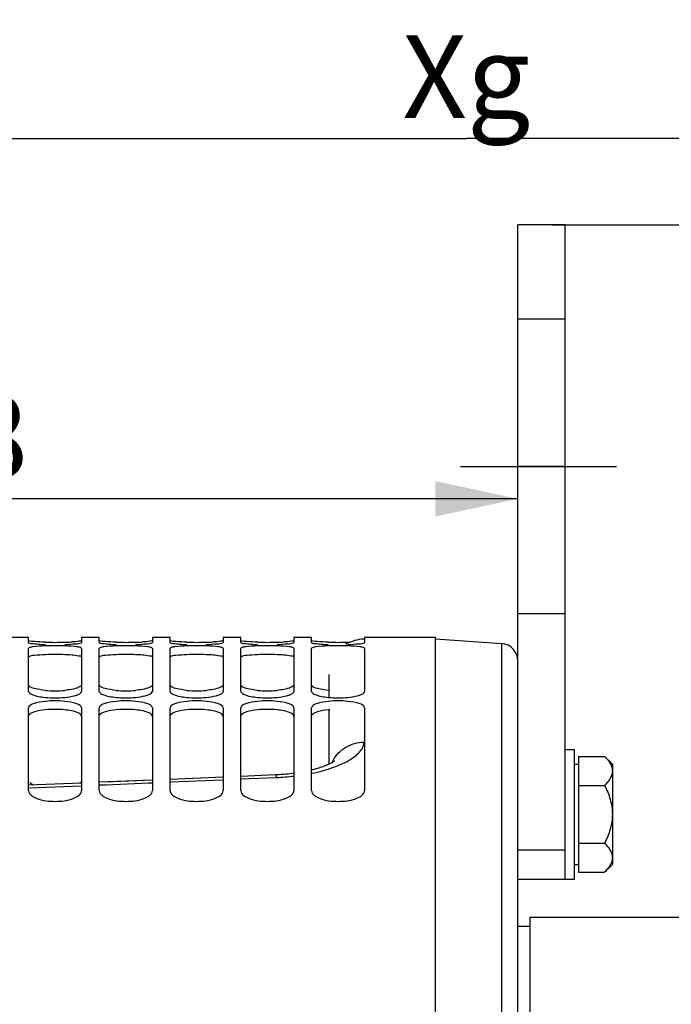
# Model space of a CAD drawing. Units: millimetres. Extents: x 0 to 594, y 0 to 420.
# Drawn here: x 142 to 170, y 317 to 359 of the extents above; entities that cross this region are included whole.
import ezdxf

# ---------------------------------------------------------------- set-up
doc = ezdxf.new("R2010")
doc.units = ezdxf.units.MM
doc.header["$LTSCALE"] = 32.67
doc.linetypes.add('CENTER', pattern=[0.6, 0.375, -0.075, 0.075, -0.075])
doc.linetypes.add('HIDDEN', pattern=[0.2, 0.1, -0.1])
doc.layers.get('0').update_dxf_attribs({"linetype": 'CONTINUOUS'})
for name, color, linetype in [('02___PRT_ALL_AXES', 7, 'CONTINUOUS'), ('AXE_PRT_REF', 7, 'CONTINUOUS'), ('AXES', 7, 'CONTINUOUS'), ('SOLIDES', 7, 'CONTINUOUS')]:
    doc.layers.add(name, color=color, linetype=linetype)
doc.styles.get("Standard").update_dxf_attribs({"font": 'txt', "width": 0.85})
doc.dimstyles.new('DIMSTYLE_1', dxfattribs={"dimtxt": 3.5, "dimasz": 3.5, "dimexe": 1.5, "dimexo": 1, "dimgap": 0.875, "dimtad": 1, "dimdec": 4, "dimlfac": 4, "dimtxsty": 'STANDARD', "dimblk": '_FILLED', "dimblk1": '_FILLED', "dimblk2": '_FILLED', "dimcen": 0.09, "dimclrt": 5, "dimadec": 0, "dimazin": 0, "dimtp": 0.5, "dimtm": 0.5, "dimtfac": 1, "dimtdec": 4, "dimtofl": 0, "dimtmove": 0, "dimatfit": 3, "dimldrblk": '_FILLED', "dimfxl": 1, "dimtolj": 1, "dimarcsym": 0})
doc.dimstyles.new('DIMSTYLE_7', dxfattribs={"dimtxt": 3.5, "dimasz": 3.5, "dimexe": 1.5, "dimexo": 1, "dimgap": 0.875, "dimtad": 1, "dimdec": 4, "dimlfac": 4, "dimtxsty": 'STANDARD', "dimblk": '_FILLED', "dimblk1": '_FILLED', "dimblk2": '_FILLED', "dimcen": 0.09, "dimclrt": 5, "dimadec": 0, "dimazin": 0, "dimtp": 0.0001, "dimtm": 0.0001, "dimtfac": 1, "dimtdec": 4, "dimtofl": 0, "dimtmove": 0, "dimatfit": 3, "dimldrblk": '_FILLED', "dimfxl": 1, "dimtolj": 1, "dimarcsym": 0})

# ---------------------------------------------------------------- blocks, each defined once
blk = doc.blocks.new('_FILLED')
at = {"color": 0, "linetype": 'BYBLOCK'}
blk.add_solid([(0, 0), (-1, 0.214), (-1, -0.214)], dxfattribs=at)
blk = doc.blocks.new('*D0')
at = {"color": 2, "linetype": 'CONTINUOUS'}
for p, q in [((114.087, 354.416), (114.087, 355.041)), ((208.704, 354.402), (208.704, 355.027)), ((114.082, 323.575), (114.087, 354.416)), ((208.69, 256.345), (208.704, 354.402)), ((114.087, 353.541), (161.395, 353.534)), ((208.704, 353.527), (161.395, 353.534))]:
    blk.add_line(p, q, dxfattribs=at)
at = {"color": 2, "linetype": 'CONTINUOUS', "xscale": 3.5, "yscale": 3.5, "zscale": 3.5}
for p, rotation in [((114.087, 353.541), 179.9915804413), ((208.704, 353.527), 359.9915804413)]:
    blk.add_blockref('_FILLED', p, dxfattribs=dict(at, rotation=rotation))
at = {"color": 5, "linetype": 'CONTINUOUS', "insert": (161.395, 357.909), "char_height": 3.5, "width": 8.925, "attachment_point": 2, "line_spacing_factor": 0.9}
blk.add_mtext('Xg', dxfattribs=at)
blk = doc.blocks.new('*D7')
at = {"color": 2, "linetype": 'CONTINUOUS'}
for p, q in [((114.082, 323.575), (114.082, 392.495)), ((337.082, 268.679), (337.082, 392.495)), ((114.082, 390.995), (225.582, 390.995)), ((337.082, 390.995), (225.582, 390.995))]:
    blk.add_line(p, q, dxfattribs=at)
at = {"color": 2, "linetype": 'CONTINUOUS', "xscale": 3.5, "yscale": 3.5, "zscale": 3.5, "rotation": 180}
blk.add_blockref('_FILLED', (114.082, 390.995), dxfattribs=at)
at = {"color": 2, "linetype": 'CONTINUOUS', "xscale": 3.5, "yscale": 3.5, "zscale": 3.5}
blk.add_blockref('_FILLED', (337.082, 390.995), dxfattribs=at)
at = {"color": 5, "linetype": 'CONTINUOUS', "insert": (225.582, 395.37), "char_height": 3.5, "width": 13.3875, "attachment_point": 2, "line_spacing_factor": 0.9}
blk.add_mtext('892', dxfattribs=at)
blk = doc.blocks.new('*D10')
at = {"color": 2, "linetype": 'CONTINUOUS'}
for p, q in [((114.082, 323.575), (114.082, 379.513)), ((323.832, 356.134), (323.832, 379.513)), ((114.082, 378.013), (218.957, 378.013)), ((323.832, 378.013), (218.957, 378.013))]:
    blk.add_line(p, q, dxfattribs=at)
at = {"color": 2, "linetype": 'CONTINUOUS', "xscale": 3.5, "yscale": 3.5, "zscale": 3.5, "rotation": 180}
blk.add_blockref('_FILLED', (114.082, 378.013), dxfattribs=at)
at = {"color": 2, "linetype": 'CONTINUOUS', "xscale": 3.5, "yscale": 3.5, "zscale": 3.5}
blk.add_blockref('_FILLED', (323.832, 378.013), dxfattribs=at)
at = {"color": 5, "linetype": 'CONTINUOUS', "insert": (218.957, 382.388), "char_height": 3.5, "width": 13.3875, "attachment_point": 2, "line_spacing_factor": 0.9}
blk.add_mtext('839', dxfattribs=at)
blk = doc.blocks.new('*D23')
at = {"color": 2, "linetype": 'CONTINUOUS'}
for p, q in [((114.082, 323.575), (114.082, 339.761)), ((114.082, 338.261), (138.832, 338.261)), ((163.582, 338.261), (138.832, 338.261))]:
    blk.add_line(p, q, dxfattribs=at)
at = {"color": 2, "linetype": 'CONTINUOUS', "xscale": 3.5, "yscale": 3.5, "zscale": 3.5, "rotation": 180}
blk.add_blockref('_FILLED', (114.082, 338.261), dxfattribs=at)
at = {"color": 2, "linetype": 'CONTINUOUS', "xscale": 3.5, "yscale": 3.5, "zscale": 3.5}
blk.add_blockref('_FILLED', (163.582, 338.261), dxfattribs=at)
at = {"color": 5, "linetype": 'CONTINUOUS', "insert": (138.832, 342.636), "char_height": 3.5, "width": 13.3875, "attachment_point": 2, "line_spacing_factor": 0.9}
blk.add_mtext('198', dxfattribs=at)
blk = doc.blocks.new('*D24')
at = {"color": 2, "linetype": 'CONTINUOUS'}
for p, q in [((165.038, 349.884), (177.83, 349.884)), ((176.33, 349.884), (176.33, 301.134)), ((176.33, 252.384), (176.33, 301.134))]:
    blk.add_line(p, q, dxfattribs=at)
at = {"color": 2, "linetype": 'CONTINUOUS', "xscale": 3.5, "yscale": 3.5, "zscale": 3.5}
for p, rotation in [((176.33, 349.884), 90), ((176.33, 252.384), 270)]:
    blk.add_blockref('_FILLED', p, dxfattribs=dict(at, rotation=rotation))
at = {"color": 5, "linetype": 'CONTINUOUS', "insert": (171.955, 301.134), "char_height": 3.5, "width": 13.3875, "attachment_point": 2, "rotation": 90, "line_spacing_factor": 0.9}
blk.add_mtext('390', dxfattribs=at)

msp = doc.modelspace()

# ---------------------------------------------------------------- linework, layer by layer
at = {"color": 7, "linetype": 'CONTINUOUS'}
for p, q in [((142.832195, 332.383643), (142.082195, 332.383643)), ((142.832195, 332.16753), (142.832195, 332.383638)), ((145.832195, 332.383643), (145.082195, 332.383643)), ((145.082195, 332.383638), (145.082195, 332.16753)), ((145.832195, 332.16753), (145.832195, 332.383638)), ((148.832195, 332.383643), (148.082195, 332.383643)), ((148.082195, 332.383638), (148.082195, 332.16753)), ((148.832195, 332.16753), (148.832195, 332.383638)), ((151.832195, 332.383643), (151.082195, 332.383643)), ((151.082195, 332.383638), (151.082195, 332.16753)), ((151.832195, 332.16753), (151.832195, 332.383638)), ((154.832195, 332.383643), (154.082195, 332.383643)), ((154.082195, 332.383638), (154.082195, 332.16753)), ((154.832195, 332.16753), (154.832195, 332.383638)), ((160.082195, 332.383643), (157.082195, 332.383643)), ((157.082195, 332.383638), (157.082195, 332.16753)), ((160.082195, 253.400738), (160.082195, 332.384503)), ((142.832195, 330.09683), (142.832195, 331.917487)), ((145.082195, 331.917487), (145.082195, 330.09683)), ((145.832195, 330.09683), (145.832195, 331.917487)), ((148.082195, 331.917487), (148.082195, 330.09683)), ((148.832195, 330.09683), (148.832195, 331.917487)), ((151.082195, 331.917487), (151.082195, 330.09683)), ((151.832195, 330.09683), (151.832195, 331.917487)), ((154.082195, 331.917487), (154.082195, 330.09683)), ((154.832195, 330.09683), (154.832195, 331.917487)), ((157.082195, 331.917487), (157.082195, 330.09683)), ((142.832195, 325.885573), (142.832195, 329.395845)), ((145.082195, 329.395845), (145.082195, 325.885573)), ((145.832195, 325.885573), (145.832195, 329.395845)), ((148.082195, 329.395845), (148.082195, 325.885573)), ((148.832195, 325.885573), (148.832195, 329.395845)), ((151.082195, 329.395845), (151.082195, 325.885573)), ((151.832195, 325.885573), (151.832195, 329.395845)), ((154.082195, 329.395845), (154.082195, 325.885573)), ((154.832195, 325.885573), (154.832195, 329.395845)), ((157.082195, 329.395845), (157.082195, 325.885573)), ((164.082195, 320.508643), (164.082195, 184.258643)), ((200.332195, 320.508643), (164.082195, 320.508643)), ((163.582195, 320.133643), (164.082195, 320.133643))]:
    msp.add_line(p, q, dxfattribs=at)
for centre, radius, start, end in [((143.841476, 341.056902), 8.978092, 266.2532116, 268.1135772), ((143.957195, 346.748013), 14.573167, 268.3828662, 271.6171338), ((143.957195, 321.014703), 11.016764, 87.8606142, 92.1393858), ((144.068581, 343.222746), 11.046166, 271.5556327, 273.0670792), ((146.841476, 341.056902), 8.978092, 266.2532116, 268.1135772), ((146.957195, 346.748013), 14.573167, 268.3828662, 271.6171338), ((146.957195, 321.014703), 11.016764, 87.8606142, 92.1393858), ((147.068581, 343.222746), 11.046166, 271.5556327, 273.0670792), ((149.841476, 341.056902), 8.978092, 266.2532116, 268.1135772), ((149.957195, 346.748013), 14.573167, 268.3828662, 271.6171338), ((149.957195, 321.014703), 11.016764, 87.8606142, 92.1393858), ((150.068581, 343.222746), 11.046166, 271.5556327, 273.0670792), ((152.841476, 341.056902), 8.978092, 266.2532116, 268.1135772), ((152.957195, 346.748013), 14.573167, 268.3828662, 271.6171338), ((152.957195, 321.014703), 11.016764, 87.8606142, 92.1393858), ((153.068581, 343.222746), 11.046166, 271.5556327, 273.0670792), ((155.841476, 341.056902), 8.978092, 266.2532116, 268.1135772), ((155.957195, 346.748013), 14.573167, 268.3828662, 271.6171338), ((155.957195, 321.014703), 11.016764, 87.8606142, 92.1393858), ((156.007052, 345.020216), 12.844651, 271.6123244, 272.1252328), ((143.957195, 334.568133), 4.447631, 264.6944026, 275.3055974), ((143.957195, 334.007161), 4.186226, 264.3620582, 275.6379418), ((146.957195, 334.568133), 4.447631, 264.6944026, 275.3055974), ((146.957195, 334.007161), 4.186226, 264.3620582, 275.6379418), ((149.957195, 334.568133), 4.447631, 264.6944026, 275.3055974), ((149.957195, 334.007161), 4.186226, 264.3620582, 275.6379418), ((152.957195, 334.568133), 4.447631, 264.6944026, 275.3055974), ((152.957195, 334.007161), 4.186226, 264.3620582, 275.6379418), ((155.927642, 334.24203), 4.120193, 264.6842776, 265.1807201), ((155.957195, 334.007161), 4.186226, 264.3620582, 275.6379418), ((143.957195, 325.628746), 4.065401, 84.193928, 95.806072), ((146.957195, 325.628746), 4.065401, 84.193928, 95.806072), ((149.957195, 325.628746), 4.065401, 84.193928, 95.806072), ((152.957195, 325.628746), 4.065401, 84.193928, 95.806072), ((155.957195, 325.628746), 4.065401, 84.193928, 95.806072)]:
    msp.add_arc(centre, radius, start, end, dxfattribs=at)
at = {"color": 3, "linetype": 'CONTINUOUS'}
for centre, radius, start, end in [((143.957195, 320.592981), 11.065139, 87.8656147, 92.1343853), ((146.957195, 320.592981), 11.065139, 87.8656147, 92.1343853), ((149.957195, 320.592981), 11.065139, 87.8656147, 92.1343853), ((152.957195, 320.592981), 11.065139, 87.8656147, 92.1343853), ((143.957195, 325.248449), 4.08331, 84.2076216, 95.7923784), ((146.957195, 325.248449), 4.08331, 84.2076216, 95.7923784), ((149.957195, 325.248449), 4.08331, 84.2076216, 95.7923784), ((152.957195, 325.248449), 4.08331, 84.2076216, 95.7923784), ((155.923527, 325.587324), 3.742767, 94.9168838, 95.8031703)]:
    msp.add_arc(centre, radius, start, end, dxfattribs=at)
at = {"color": 7, "linetype": 'CONTINUOUS'}
for points, knots in [([(142.832195, 332.16753), (142.832195, 332.128063), (143.053248, 332.137416), (143.151038, 332.104936), (143.254783, 332.098)], [0, 0, 0, 0, 0.275140065, 1, 1, 1, 1]), ([(143.545932, 332.023788), (143.372941, 332.017324), (143.131639, 332.005074), (142.923327, 331.96488), (142.832195, 331.938108), (142.832195, 331.917487)], [0, 0, 0, 0, 0.71194656, 0.915196341, 1, 1, 1, 1]), ([(143.545932, 332.180651), (143.390163, 332.185049), (143.159168, 332.20339), (142.919195, 332.210129), (142.845831, 332.238204)], [0, 0, 0, 0, 0.664855379, 1, 1, 1, 1]), ([(144.368458, 332.083676), (144.524296, 332.089021), (144.754255, 332.11078), (144.997337, 332.120509), (145.068558, 332.15467)], [0, 0, 0, 0, 0.663757748, 1, 1, 1, 1]), ([(145.082195, 331.917487), (145.082195, 331.938108), (144.991063, 331.96488), (144.78275, 332.005074), (144.541448, 332.017324), (144.368458, 332.023788)], [0, 0, 0, 0, 0.084803659, 0.28805344, 1, 1, 1, 1]), ([(145.082195, 332.248423), (145.082195, 332.237566), (145.026924, 332.230053), (144.90959, 332.203555), (144.763242, 332.198067), (144.659607, 332.192402)], [0, 0, 0, 0, 0.075977631, 0.273652676, 1, 1, 1, 1]), ([(145.068558, 332.15467), (145.072186, 332.15641), (145.07787, 332.15925), (145.082195, 332.165108), (145.082195, 332.16753)], [0, 0, 0, 0, 0.624222454, 1, 1, 1, 1]), ([(145.832195, 332.16753), (145.832195, 332.128063), (146.053248, 332.137416), (146.151038, 332.104936), (146.254783, 332.098)], [0, 0, 0, 0, 0.275140065, 1, 1, 1, 1]), ([(146.545932, 332.023788), (146.372941, 332.017324), (146.131639, 332.005074), (145.923327, 331.96488), (145.832195, 331.938108), (145.832195, 331.917487)], [0, 0, 0, 0, 0.71194656, 0.915196341, 1, 1, 1, 1]), ([(146.545932, 332.180651), (146.390163, 332.185049), (146.159168, 332.20339), (145.919195, 332.210129), (145.845831, 332.238204)], [0, 0, 0, 0, 0.664855379, 1, 1, 1, 1]), ([(147.368458, 332.083676), (147.524296, 332.089021), (147.754255, 332.11078), (147.997337, 332.120509), (148.068558, 332.15467)], [0, 0, 0, 0, 0.663757748, 1, 1, 1, 1]), ([(148.082195, 331.917487), (148.082195, 331.938108), (147.991063, 331.96488), (147.78275, 332.005074), (147.541448, 332.017324), (147.368458, 332.023788)], [0, 0, 0, 0, 0.084803659, 0.28805344, 1, 1, 1, 1]), ([(148.082195, 332.248423), (148.082195, 332.237566), (148.026924, 332.230053), (147.90959, 332.203555), (147.763242, 332.198067), (147.659607, 332.192402)], [0, 0, 0, 0, 0.075977631, 0.273652676, 1, 1, 1, 1]), ([(148.068558, 332.15467), (148.072186, 332.15641), (148.07787, 332.15925), (148.082195, 332.165108), (148.082195, 332.16753)], [0, 0, 0, 0, 0.624222454, 1, 1, 1, 1]), ([(148.832195, 332.16753), (148.832195, 332.128063), (149.053248, 332.137416), (149.151038, 332.104936), (149.254783, 332.098)], [0, 0, 0, 0, 0.275140065, 1, 1, 1, 1]), ([(149.545932, 332.023788), (149.372941, 332.017324), (149.131639, 332.005074), (148.923327, 331.96488), (148.832195, 331.938108), (148.832195, 331.917487)], [0, 0, 0, 0, 0.71194656, 0.915196341, 1, 1, 1, 1]), ([(149.545932, 332.180651), (149.390163, 332.185049), (149.159168, 332.20339), (148.919195, 332.210129), (148.845831, 332.238204)], [0, 0, 0, 0, 0.664855379, 1, 1, 1, 1]), ([(150.368458, 332.083676), (150.524296, 332.089021), (150.754255, 332.11078), (150.997337, 332.120509), (151.068558, 332.15467)], [0, 0, 0, 0, 0.663757748, 1, 1, 1, 1]), ([(151.082195, 331.917487), (151.082195, 331.938108), (150.991063, 331.96488), (150.78275, 332.005074), (150.541448, 332.017324), (150.368458, 332.023788)], [0, 0, 0, 0, 0.084803659, 0.28805344, 1, 1, 1, 1]), ([(151.082195, 332.248423), (151.082195, 332.237566), (151.026924, 332.230053), (150.90959, 332.203555), (150.763242, 332.198067), (150.659607, 332.192402)], [0, 0, 0, 0, 0.075977631, 0.273652676, 1, 1, 1, 1]), ([(151.068558, 332.15467), (151.072186, 332.15641), (151.07787, 332.15925), (151.082195, 332.165108), (151.082195, 332.16753)], [0, 0, 0, 0, 0.624222454, 1, 1, 1, 1]), ([(151.832195, 332.16753), (151.832195, 332.128063), (152.053248, 332.137416), (152.151038, 332.104936), (152.254783, 332.098)], [0, 0, 0, 0, 0.275140065, 1, 1, 1, 1]), ([(152.545932, 332.023788), (152.372941, 332.017324), (152.131639, 332.005074), (151.923327, 331.96488), (151.832195, 331.938108), (151.832195, 331.917487)], [0, 0, 0, 0, 0.71194656, 0.915196341, 1, 1, 1, 1]), ([(152.545932, 332.180651), (152.390163, 332.185049), (152.159168, 332.20339), (151.919195, 332.210129), (151.845831, 332.238204)], [0, 0, 0, 0, 0.664855379, 1, 1, 1, 1]), ([(153.368458, 332.083676), (153.524296, 332.089021), (153.754255, 332.11078), (153.997337, 332.120509), (154.068558, 332.15467)], [0, 0, 0, 0, 0.663757748, 1, 1, 1, 1]), ([(154.082195, 331.917487), (154.082195, 331.938108), (153.991063, 331.96488), (153.78275, 332.005074), (153.541448, 332.017324), (153.368458, 332.023788)], [0, 0, 0, 0, 0.084803659, 0.28805344, 1, 1, 1, 1]), ([(154.082195, 332.248423), (154.082195, 332.237566), (154.026924, 332.230053), (153.90959, 332.203555), (153.763242, 332.198067), (153.659607, 332.192402)], [0, 0, 0, 0, 0.075977631, 0.273652676, 1, 1, 1, 1]), ([(154.068558, 332.15467), (154.072186, 332.15641), (154.07787, 332.15925), (154.082195, 332.165108), (154.082195, 332.16753)], [0, 0, 0, 0, 0.624222454, 1, 1, 1, 1]), ([(154.832195, 332.16753), (154.832195, 332.128063), (155.053248, 332.137416), (155.151038, 332.104936), (155.254783, 332.098)], [0, 0, 0, 0, 0.275140065, 1, 1, 1, 1]), ([(155.545932, 332.023788), (155.372941, 332.017324), (155.131639, 332.005074), (154.923327, 331.96488), (154.832195, 331.938108), (154.832195, 331.917487)], [0, 0, 0, 0, 0.71194656, 0.915196341, 1, 1, 1, 1]), ([(155.545932, 332.180651), (155.390163, 332.185049), (155.159168, 332.20339), (154.919195, 332.210129), (154.845831, 332.238204)], [0, 0, 0, 0, 0.664855379, 1, 1, 1, 1]), ([(156.368458, 332.083676), (156.524296, 332.089021), (156.754255, 332.11078), (156.997337, 332.120509), (157.068558, 332.15467)], [0, 0, 0, 0, 0.663757748, 1, 1, 1, 1]), ([(157.082195, 331.917487), (157.082195, 331.938108), (156.991063, 331.96488), (156.78275, 332.005074), (156.541448, 332.017324), (156.368458, 332.023788)], [0, 0, 0, 0, 0.084803659, 0.28805344, 1, 1, 1, 1]), ([(157.068558, 332.15467), (157.072186, 332.15641), (157.07787, 332.15925), (157.082195, 332.165108), (157.082195, 332.16753)], [0, 0, 0, 0, 0.624222454, 1, 1, 1, 1]), ([(143.545932, 330.139557), (143.388707, 330.15419), (143.157779, 330.193031), (142.896257, 330.269355), (142.845831, 330.341029)], [0, 0, 0, 0, 0.643092946, 1, 1, 1, 1]), ([(145.082195, 330.379536), (145.082195, 330.327065), (144.904363, 330.22712), (144.765533, 330.198456), (144.659607, 330.178846)], [0, 0, 0, 0, 0.327539222, 1, 1, 1, 1]), ([(146.545932, 330.139557), (146.388707, 330.15419), (146.157779, 330.193031), (145.896257, 330.269355), (145.845831, 330.341029)], [0, 0, 0, 0, 0.643092946, 1, 1, 1, 1]), ([(148.082195, 330.379536), (148.082195, 330.327065), (147.904363, 330.22712), (147.765533, 330.198456), (147.659607, 330.178846)], [0, 0, 0, 0, 0.327539222, 1, 1, 1, 1]), ([(149.545932, 330.139557), (149.388707, 330.15419), (149.157779, 330.193031), (148.896257, 330.269355), (148.845831, 330.341029)], [0, 0, 0, 0, 0.643092946, 1, 1, 1, 1]), ([(151.082195, 330.379536), (151.082195, 330.327065), (150.904363, 330.22712), (150.765533, 330.198456), (150.659607, 330.178846)], [0, 0, 0, 0, 0.327539222, 1, 1, 1, 1]), ([(152.545932, 330.139557), (152.388707, 330.15419), (152.157779, 330.193031), (151.896257, 330.269355), (151.845831, 330.341029)], [0, 0, 0, 0, 0.643092946, 1, 1, 1, 1]), ([(154.082195, 330.379536), (154.082195, 330.327065), (153.904363, 330.22712), (153.765533, 330.198456), (153.659607, 330.178846)], [0, 0, 0, 0, 0.327539222, 1, 1, 1, 1]), ([(155.545932, 330.139557), (155.388707, 330.15419), (155.157779, 330.193031), (154.896257, 330.269355), (154.845831, 330.341029)], [0, 0, 0, 0, 0.643092946, 1, 1, 1, 1]), ([(142.832195, 330.09683), (142.832195, 330.042625), (143.005621, 329.934752), (143.148537, 329.903907), (143.254783, 329.882977)], [0, 0, 0, 0, 0.333585648, 1, 1, 1, 1]), ([(144.782436, 329.91117), (144.82536, 329.922651), (144.929094, 329.95663), (145.082195, 330.021682), (145.082195, 330.09683)], [0, 0, 0, 0, 0.371569937, 1, 1, 1, 1]), ([(145.832195, 330.09683), (145.832195, 330.042625), (146.005621, 329.934752), (146.148537, 329.903907), (146.254783, 329.882977)], [0, 0, 0, 0, 0.333585648, 1, 1, 1, 1]), ([(147.782436, 329.91117), (147.82536, 329.922651), (147.929094, 329.95663), (148.082195, 330.021682), (148.082195, 330.09683)], [0, 0, 0, 0, 0.371569937, 1, 1, 1, 1]), ([(148.832195, 330.09683), (148.832195, 330.042625), (149.005621, 329.934752), (149.148537, 329.903907), (149.254783, 329.882977)], [0, 0, 0, 0, 0.333585648, 1, 1, 1, 1]), ([(150.782436, 329.91117), (150.82536, 329.922651), (150.929094, 329.95663), (151.082195, 330.021682), (151.082195, 330.09683)], [0, 0, 0, 0, 0.371569937, 1, 1, 1, 1]), ([(151.832195, 330.09683), (151.832195, 330.042625), (152.005621, 329.934752), (152.148537, 329.903907), (152.254783, 329.882977)], [0, 0, 0, 0, 0.333585648, 1, 1, 1, 1]), ([(153.782436, 329.91117), (153.82536, 329.922651), (153.929094, 329.95663), (154.082195, 330.021682), (154.082195, 330.09683)], [0, 0, 0, 0, 0.371569937, 1, 1, 1, 1]), ([(154.832195, 330.09683), (154.832195, 330.042625), (155.005621, 329.934752), (155.148537, 329.903907), (155.254783, 329.882977)], [0, 0, 0, 0, 0.333585648, 1, 1, 1, 1]), ([(156.782436, 329.91117), (156.82536, 329.922651), (156.929094, 329.95663), (157.082195, 330.021682), (157.082195, 330.09683)], [0, 0, 0, 0, 0.371569937, 1, 1, 1, 1]), ([(143.545932, 329.673291), (143.370546, 329.65541), (143.144275, 329.628218), (142.832195, 329.482225), (142.832195, 329.395845)], [0, 0, 0, 0, 0.671151098, 1, 1, 1, 1]), ([(145.082195, 329.395845), (145.082195, 329.482225), (144.770114, 329.628218), (144.543843, 329.65541), (144.368458, 329.673291)], [0, 0, 0, 0, 0.328848902, 1, 1, 1, 1]), ([(146.545932, 329.673291), (146.370546, 329.65541), (146.144275, 329.628218), (145.832195, 329.482225), (145.832195, 329.395845)], [0, 0, 0, 0, 0.671151098, 1, 1, 1, 1]), ([(148.082195, 329.395845), (148.082195, 329.482225), (147.770114, 329.628218), (147.543843, 329.65541), (147.368458, 329.673291)], [0, 0, 0, 0, 0.328848902, 1, 1, 1, 1]), ([(149.545932, 329.673291), (149.370546, 329.65541), (149.144275, 329.628218), (148.832195, 329.482225), (148.832195, 329.395845)], [0, 0, 0, 0, 0.671151098, 1, 1, 1, 1]), ([(151.082195, 329.395845), (151.082195, 329.482225), (150.770114, 329.628218), (150.543843, 329.65541), (150.368458, 329.673291)], [0, 0, 0, 0, 0.328848902, 1, 1, 1, 1]), ([(152.545932, 329.673291), (152.370546, 329.65541), (152.144275, 329.628218), (151.832195, 329.482225), (151.832195, 329.395845)], [0, 0, 0, 0, 0.671151098, 1, 1, 1, 1]), ([(154.082195, 329.395845), (154.082195, 329.482225), (153.770114, 329.628218), (153.543843, 329.65541), (153.368458, 329.673291)], [0, 0, 0, 0, 0.328848902, 1, 1, 1, 1]), ([(155.545932, 329.673291), (155.370546, 329.65541), (155.144275, 329.628218), (154.832195, 329.482225), (154.832195, 329.395845)], [0, 0, 0, 0, 0.671151098, 1, 1, 1, 1]), ([(157.082195, 329.395845), (157.082195, 329.482225), (156.770114, 329.628218), (156.543843, 329.65541), (156.368458, 329.673291)], [0, 0, 0, 0, 0.328848902, 1, 1, 1, 1]), ([(145.030694, 326.234467), (145.026521, 326.229318), (145.017679, 326.219073), (145.008278, 326.209341), (145.003364, 326.204504)], [0, 0, 0, 0, 0.49009435, 1, 1, 1, 1]), ([(142.832195, 325.885573), (142.832195, 325.732766), (143.298486, 325.459003), (143.957195, 325.415957), (144.615904, 325.459003), (145.082195, 325.732766), (145.082195, 325.885573)], [0, 0, 0, 0, 0.181172317, 0.5, 0.818827683, 1, 1, 1, 1]), ([(145.832195, 325.885573), (145.832195, 325.732766), (146.298486, 325.459003), (146.957195, 325.415957), (147.615904, 325.459003), (148.082195, 325.732766), (148.082195, 325.885573)], [0, 0, 0, 0, 0.181172317, 0.5, 0.818827683, 1, 1, 1, 1]), ([(148.832195, 325.885573), (148.832195, 325.732766), (149.298486, 325.459003), (149.957195, 325.415957), (150.615904, 325.459003), (151.082195, 325.732766), (151.082195, 325.885573)], [0, 0, 0, 0, 0.181172317, 0.5, 0.818827683, 1, 1, 1, 1]), ([(151.832195, 325.885573), (151.832195, 325.732766), (152.298486, 325.459003), (152.957195, 325.415957), (153.615904, 325.459003), (154.082195, 325.732766), (154.082195, 325.885573)], [0, 0, 0, 0, 0.181172317, 0.5, 0.818827683, 1, 1, 1, 1]), ([(154.832195, 325.885573), (154.832195, 325.732766), (155.298486, 325.459003), (155.957195, 325.415957), (156.615904, 325.459003), (157.082195, 325.732766), (157.082195, 325.885573)], [0, 0, 0, 0, 0.181172317, 0.5, 0.818827683, 1, 1, 1, 1])]:
    msp.add_open_spline(points, degree=3, knots=knots, dxfattribs=at)
at = {"color": 3, "linetype": 'CONTINUOUS'}
for points, knots in [([(143.545091, 331.650444), (143.38931, 331.644636), (143.162025, 331.620023), (142.91211, 331.607032), (142.845756, 331.562886)], [0, 0, 0, 0, 0.661707127, 1, 1, 1, 1]), ([(145.082195, 331.544673), (145.082195, 331.585677), (144.868739, 331.601901), (144.764338, 331.626362), (144.660667, 331.63436)], [0, 0, 0, 0, 0.2828219, 1, 1, 1, 1]), ([(146.545091, 331.650444), (146.38931, 331.644636), (146.162025, 331.620023), (145.91211, 331.607032), (145.845756, 331.562886)], [0, 0, 0, 0, 0.661707127, 1, 1, 1, 1]), ([(148.082195, 331.544673), (148.082195, 331.585677), (147.868739, 331.601901), (147.764338, 331.626362), (147.660667, 331.63436)], [0, 0, 0, 0, 0.2828219, 1, 1, 1, 1]), ([(149.545091, 331.650444), (149.38931, 331.644636), (149.162025, 331.620023), (148.91211, 331.607032), (148.845756, 331.562886)], [0, 0, 0, 0, 0.661707127, 1, 1, 1, 1]), ([(151.082195, 331.544673), (151.082195, 331.585677), (150.868739, 331.601901), (150.764338, 331.626362), (150.660667, 331.63436)], [0, 0, 0, 0, 0.2828219, 1, 1, 1, 1]), ([(152.545091, 331.650444), (152.38931, 331.644636), (152.162025, 331.620023), (151.91211, 331.607032), (151.845756, 331.562886)], [0, 0, 0, 0, 0.661707127, 1, 1, 1, 1]), ([(154.082195, 331.544673), (154.082195, 331.585677), (153.868739, 331.601901), (153.764338, 331.626362), (153.660667, 331.63436)], [0, 0, 0, 0, 0.2828219, 1, 1, 1, 1]), ([(143.545091, 329.31091), (143.38759, 329.294891), (143.153087, 329.255397), (142.891858, 329.159026), (142.845756, 329.080919)], [0, 0, 0, 0, 0.635767367, 1, 1, 1, 1]), ([(145.082195, 329.03485), (145.082195, 329.092074), (144.917268, 329.21294), (144.767099, 329.245455), (144.660667, 329.267455)], [0, 0, 0, 0, 0.344918136, 1, 1, 1, 1]), ([(146.545091, 329.31091), (146.38759, 329.294891), (146.153087, 329.255397), (145.891858, 329.159026), (145.845756, 329.080919)], [0, 0, 0, 0, 0.635767367, 1, 1, 1, 1]), ([(148.082195, 329.03485), (148.082195, 329.092074), (147.917268, 329.21294), (147.767099, 329.245455), (147.660667, 329.267455)], [0, 0, 0, 0, 0.344918136, 1, 1, 1, 1]), ([(149.545091, 329.31091), (149.38759, 329.294891), (149.153087, 329.255397), (148.891858, 329.159026), (148.845756, 329.080919)], [0, 0, 0, 0, 0.635767367, 1, 1, 1, 1]), ([(151.082195, 329.03485), (151.082195, 329.092074), (150.917268, 329.21294), (150.767099, 329.245455), (150.660667, 329.267455)], [0, 0, 0, 0, 0.344918136, 1, 1, 1, 1]), ([(152.545091, 329.31091), (152.38759, 329.294891), (152.153087, 329.255397), (151.891858, 329.159026), (151.845756, 329.080919)], [0, 0, 0, 0, 0.635767367, 1, 1, 1, 1]), ([(154.082195, 329.03485), (154.082195, 329.092074), (153.917268, 329.21294), (153.767099, 329.245455), (153.660667, 329.267455)], [0, 0, 0, 0, 0.344918136, 1, 1, 1, 1]), ([(155.545091, 329.31091), (155.38759, 329.294891), (155.153087, 329.255397), (154.891858, 329.159026), (154.845756, 329.080919)], [0, 0, 0, 0, 0.635767367, 1, 1, 1, 1])]:
    msp.add_open_spline(points, degree=3, knots=knots, dxfattribs=at)
for points in [[(144.660667, 331.63436), (144.563684, 331.641841), (144.466502, 331.64682), (144.369299, 331.650444)], [(147.660667, 331.63436), (147.563684, 331.641841), (147.466502, 331.64682), (147.369299, 331.650444)], [(150.660667, 331.63436), (150.563684, 331.641841), (150.466502, 331.64682), (150.369299, 331.650444)], [(153.660667, 331.63436), (153.563684, 331.641841), (153.466502, 331.64682), (153.369299, 331.650444)], [(144.660667, 329.267455), (144.564503, 329.287332), (144.466992, 329.300974), (144.369299, 329.31091)], [(147.660667, 329.267455), (147.564503, 329.287332), (147.466992, 329.300974), (147.369299, 329.31091)], [(150.660667, 329.267455), (150.564503, 329.287332), (150.466992, 329.300974), (150.369299, 329.31091)], [(153.660667, 329.267455), (153.564503, 329.287332), (153.466992, 329.300974), (153.369299, 329.31091)]]:
    msp.add_open_spline(points, degree=3, dxfattribs=at)
at = {"color": 7, "linetype": 'CONTINUOUS'}
for points in [[(143.254783, 329.882977), (143.350978, 329.864028), (143.448364, 329.85084), (143.545932, 329.841185)], [(144.659607, 330.178846), (144.563314, 330.161019), (144.465966, 330.148632), (144.368458, 330.139557)], [(144.368458, 329.841185), (144.507728, 329.854967), (144.647238, 329.875008), (144.782436, 329.91117)], [(146.254783, 329.882977), (146.350978, 329.864028), (146.448364, 329.85084), (146.545932, 329.841185)], [(147.659607, 330.178846), (147.563314, 330.161019), (147.465966, 330.148632), (147.368458, 330.139557)], [(147.368458, 329.841185), (147.507728, 329.854967), (147.647238, 329.875008), (147.782436, 329.91117)], [(149.254783, 329.882977), (149.350978, 329.864028), (149.448364, 329.85084), (149.545932, 329.841185)], [(150.659607, 330.178846), (150.563314, 330.161019), (150.465966, 330.148632), (150.368458, 330.139557)], [(150.368458, 329.841185), (150.507728, 329.854967), (150.647238, 329.875008), (150.782436, 329.91117)], [(152.254783, 329.882977), (152.350978, 329.864028), (152.448364, 329.85084), (152.545932, 329.841185)], [(153.659607, 330.178846), (153.563314, 330.161019), (153.465966, 330.148632), (153.368458, 330.139557)], [(153.368458, 329.841185), (153.507728, 329.854967), (153.647238, 329.875008), (153.782436, 329.91117)], [(155.254783, 329.882977), (155.350978, 329.864028), (155.448364, 329.85084), (155.545932, 329.841185)], [(156.368458, 329.841185), (156.507728, 329.854967), (156.647238, 329.875008), (156.782436, 329.91117)], [(143.022817, 326.121165), (142.97122, 326.151408), (142.921353, 326.188004), (142.883695, 326.234467)]]:
    msp.add_open_spline(points, degree=3, dxfattribs=at)
at = {"layer": '02___PRT_ALL_AXES', "color": 7, "linetype": 'CONTINUOUS'}
for p, q in [((165.582195, 327.633643), (165.982195, 327.633643)), ((165.982195, 322.133643), (165.982195, 327.633643)), ((165.582195, 322.133643), (165.982195, 322.133643))]:
    msp.add_line(p, q, dxfattribs=at)
at = {"layer": 'AXE_PRT_REF', "color": 2, "linetype": 'CENTER'}
msp.add_line((161.148973, 339.633643), (167.763828, 339.633643), dxfattribs=at)
at = {"layer": 'AXES', "color": 7, "linetype": 'CONTINUOUS'}
for p, q in [((165.582195, 349.883643), (163.582195, 349.883643)), ((163.582195, 339.633643), (163.582195, 349.883583)), ((165.582195, 339.633643), (165.582195, 349.883583)), ((166.142195, 327.337382), (166.142195, 322.429904)), ((166.142195, 327.337382), (167.253456, 327.337382)), ((167.253456, 327.337382), (167.582195, 327.008643)), ((165.982195, 327.008643), (166.142195, 327.008643)), ((167.582195, 327.008643), (167.582195, 322.758643)), ((166.142195, 326.110512), (167.253456, 326.110512)), ((166.142195, 323.656774), (167.253456, 323.656774)), ((165.982195, 322.758643), (166.142195, 322.758643)), ((167.253456, 322.429904), (167.582195, 322.758643)), ((166.142195, 322.429904), (167.253456, 322.429904))]:
    msp.add_line(p, q, dxfattribs=at)
at = {"layer": 'AXES', "color": 8, "linetype": 'HIDDEN'}
for p, q in [((165.582195, 345.883643), (163.582195, 345.883643)), ((165.582195, 333.383643), (163.582195, 333.383643))]:
    msp.add_line(p, q, dxfattribs=at)
at = {"layer": 'AXES', "color": 9, "linetype": 'CONTINUOUS'}
msp.add_line((165.582195, 339.633643), (163.582195, 339.633643), dxfattribs=at)
at = {"layer": 'AXES', "color": 7, "linetype": 'CONTINUOUS'}
for points, knots in [([(167.253456, 327.337382), (167.299842, 327.290995), (167.385984, 327.197437), (167.492712, 327.046883), (167.56457, 326.889004), (167.582195, 326.77777), (167.582195, 326.723947)], [0, 0, 0, 0, 0.276039438, 0.534088852, 0.773516875, 1, 1, 1, 1]), ([(167.582195, 326.723947), (167.582195, 326.670128), (167.564624, 326.558894), (167.492726, 326.401032), (167.38598, 326.250489), (167.299849, 326.156905), (167.253456, 326.110512)], [0, 0, 0, 0, 0.226462646, 0.465868515, 0.723926474, 1, 1, 1, 1]), ([(167.253456, 326.110512), (167.348845, 325.919735), (167.514518, 325.524348), (167.582195, 325.096649), (167.582195, 324.883643)], [0, 0, 0, 0, 0.500339206, 1, 1, 1, 1]), ([(167.582195, 324.883643), (167.582195, 324.670656), (167.51454, 324.242954), (167.348854, 323.847569), (167.253456, 323.656774)], [0, 0, 0, 0, 0.499614432, 1, 1, 1, 1]), ([(167.253456, 323.656774), (167.299842, 323.610387), (167.385984, 323.516829), (167.492712, 323.366275), (167.56457, 323.208396), (167.582195, 323.097162), (167.582195, 323.043339)], [0, 0, 0, 0, 0.276039438, 0.534088852, 0.773516875, 1, 1, 1, 1]), ([(167.582195, 323.043339), (167.582195, 322.98952), (167.564624, 322.878286), (167.492726, 322.720424), (167.38598, 322.569881), (167.299849, 322.476297), (167.253456, 322.429904)], [0, 0, 0, 0, 0.226462646, 0.465868515, 0.723926474, 1, 1, 1, 1])]:
    msp.add_open_spline(points, degree=3, knots=knots, dxfattribs=at)
at = {"layer": 'SOLIDES', "color": 7, "linetype": 'CONTINUOUS'}
for p, q in [((163.582195, 173.392723), (163.582195, 339.633643)), ((165.582195, 322.133643), (165.582195, 339.633643)), ((160.082195, 332.318701), (162.884512, 332.122744)), ((155.582195, 329.838266), (155.582195, 330.809791)), ((155.582195, 327.012845), (155.582195, 329.313855)), ((155.307187, 326.900499), (155.251346, 326.881061)), ((155.358831, 326.919339), (155.305961, 326.900062)), ((155.407562, 326.937949), (155.357722, 326.918925)), ((155.453416, 326.956273), (155.406561, 326.937558)), ((155.496388, 326.974236), (155.452517, 326.955906)), ((155.536363, 326.991711), (155.495583, 326.973893)), ((155.573394, 327.008636), (155.535646, 326.991391)), ((153.298745, 326.552721), (151.832195, 326.491517)), ((153.298745, 326.552721), (151.832195, 326.491444)), ((153.355512, 326.555266), (153.298745, 326.552721)), ((153.453169, 326.560485), (153.351878, 326.555092)), ((153.550523, 326.566754), (153.449607, 326.560276)), ((153.647512, 326.574069), (153.547034, 326.566511)), ((153.743959, 326.582418), (153.644096, 326.573794)), ((153.839564, 326.591769), (153.740616, 326.582111)), ((153.93422, 326.602101), (153.836297, 326.591431)), ((154.027816, 326.613391), (153.931031, 326.601735)), ((154.082195, 326.620583), (154.024706, 326.612999)), ((154.866694, 326.768434), (154.832195, 326.759984)), ((154.937886, 326.786847), (154.864589, 326.767905)), ((155.006409, 326.805528), (154.935906, 326.786321)), ((155.072175, 326.8244), (155.004557, 326.80501)), ((155.135158, 326.8434), (155.07045, 326.823893)), ((155.195349, 326.862465), (155.133561, 326.842906)), ((155.252691, 326.881519), (155.19388, 326.861989)), ((145.068624, 326.207855), (142.832195, 326.113547)), ((148.068831, 326.333905), (145.832195, 326.240008)), ((148.082195, 326.334546), (146.086313, 326.250708)), ((151.082195, 326.460177), (148.832195, 326.365986)), ((151.082195, 326.460107), (149.504931, 326.394187)), ((163.582195, 322.133643), (165.582195, 322.133643))]:
    msp.add_line(p, q, dxfattribs=at)
at = {"layer": 'SOLIDES', "color": 9, "linetype": 'CONTINUOUS'}
for p, q in [((162.884512, 332.122744), (162.884512, 172.644542)), ((142.832195, 325.99899), (145.073289, 326.094625)), ((145.832195, 326.12695), (146.118241, 326.139126)), ((146.118241, 326.139126), (147.92131, 326.215775)), ((147.92131, 326.215775), (148.067926, 326.222)), ((148.832195, 326.254431), (151.082195, 326.349728)), ((151.832195, 326.381434), (153.335042, 326.444876)), ((163.582195, 323.383643), (165.582195, 323.383643))]:
    msp.add_line(p, q, dxfattribs=at)
at = {"layer": 'SOLIDES', "color": 7, "linetype": 'CONTINUOUS'}
msp.add_lwpolyline([(155.798898, 327.137714), (155.799947, 327.138664), (155.7992, 327.138029), (155.796529, 327.13585), (155.791827, 327.132184), (155.784979, 327.127081), (155.775863, 327.120586), (155.764328, 327.112727), (155.750215, 327.103533), (155.73343, 327.093075), (155.713921, 327.081448), (155.691564, 327.068702), (155.666276, 327.054911), (155.638099, 327.040211), (155.606946, 327.024662), (155.572757, 327.008339)], dxfattribs=at)
for centre, radius, start, end in [((157.082195, 330.809798), 1.5, 91, 122.0164924), ((162.832195, 331.374571), 0.75, 0, 86)]:
    msp.add_arc(centre, radius, start, end, dxfattribs=at)
at = {"layer": 'SOLIDES', "color": 9, "linetype": 'CONTINUOUS'}
for centre, radius, start, end in [((156.963511, 326.51499), 1.383475, 151.8936143, 156.259837), ((152.909052, 336.582132), 10.146203, 272.4062784, 276.6402389)]:
    msp.add_arc(centre, radius, start, end, dxfattribs=at)
for points, knots in [([(154.832396, 326.623233), (155.145723, 326.687089), (155.590872, 326.803918), (156.12981, 327.019574), (156.454058, 327.187719), (156.713451, 327.3662), (156.904846, 327.552245), (157.025975, 327.744517), (157.056014, 327.881934), (157.056016, 327.945503)], [0, 0, 0, 0, 0.351926678, 0.50419149, 0.638162111, 0.753105518, 0.849564769, 0.930038357, 1, 1, 1, 1]), ([(155.743183, 327.16676), (155.804584, 327.281735), (155.961985, 327.496962), (156.277512, 327.744991), (156.650997, 327.90412), (156.920895, 327.943273), (157.056016, 327.945503)], [0, 0, 0, 0, 0.24505888, 0.49383408, 0.745923296, 1, 1, 1, 1]), ([(153.298745, 326.55272), (153.302298, 326.552869), (153.310577, 326.542418), (153.317477, 326.522292), (153.326963, 326.487669), (153.332162, 326.460643), (153.335042, 326.444876)], [0, 0, 0, 0, 0.091931957, 0.282992221, 0.585673365, 1, 1, 1, 1])]:
    msp.add_open_spline(points, degree=3, knots=knots, dxfattribs=at)

# ---------------------------------------------------------------- dimensions: what is measured, and where the dimension line sits
at = {"color": 2, "linetype": 'CONTINUOUS'}
for base, p1, p2, angle, picture, middle in [((114.082195, 390.99549), (337.082195, 267.679016), (114.082195, 322.574626), 180, '*D7', (225.489229, 390.99549)), ((176.329786, 349.883643), (100.982145, 252.383643), (164.037795, 349.883643), 90, '*D24', (176.329786, 301.133642))]:
    dim = msp.add_linear_dim(base=base, p1=p1, p2=p2, angle=angle, dimstyle='DIMSTYLE_7', dxfattribs=at)
    dim.commit()
    dim.dimension.update_dxf_attribs({"geometry": picture, "text_midpoint": middle, "dimtype": 160})
for base, p2, picture, middle in [((323.832195, 378.012673), (323.832195, 355.133643), '*D10', (218.864229, 378.012673)), ((163.582195, 338.261224), (163.582195, 323.383643), '*D23', (139.297038, 338.261224))]:
    dim = msp.add_linear_dim(base=base, p1=(114.082195, 322.574626), p2=p2, dimstyle='DIMSTYLE_7', dxfattribs=at)
    dim.commit()
    dim.dimension.update_dxf_attribs({"geometry": picture, "text_midpoint": middle, "dimtype": 160})
dim = msp.add_linear_dim(base=(114.086745, 353.541033), p1=(208.689388, 255.345222), p2=(114.082195, 322.574626), angle=179.9915804, text='Xg', dimstyle='DIMSTYLE_1', dxfattribs=at)
dim.commit()
dim.dimension.update_dxf_attribs({"geometry": '*D0', "text_midpoint": (161.394982, 353.534081), "dimtype": 160})

doc.saveas('drawing.dxf')
